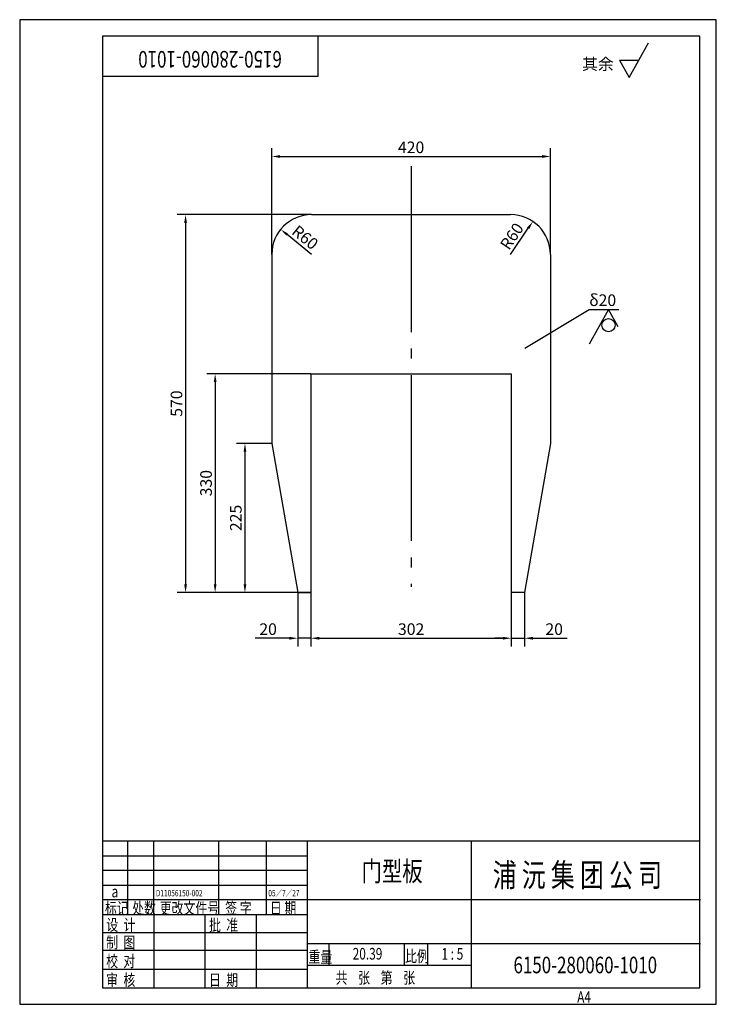
# Model space of a CAD drawing. Extents: x 0 to 1050, y 0 to 1485.
import ezdxf
from ezdxf.enums import TextEntityAlignment as Align

# ---------------------------------------------------------------- set-up
doc = ezdxf.new("R2010")
doc.units = 0
doc.header["$LTSCALE"] = 5
doc.header["$MEASUREMENT"] = 0
doc.linetypes.add('CENTER1', pattern=[12.6, 10, -1, 0.6, -1])
doc.layers.get('0').update_dxf_attribs({"linetype": 'CONTINUOUS'})
doc.layers.get('DEFPOINTS').update_dxf_attribs({"linetype": 'CONTINUOUS'})
for name, color, linetype in [('1', 2, 'CONTINUOUS'), ('1粗实线', 2, 'CONTINUOUS'), ('3中心线', 6, 'CENTER1'), ('6标注线', 4, 'CONTINUOUS'), ('DIML', 4, 'CONTINUOUS')]:
    doc.layers.add(name, color=color, linetype=linetype)
doc.styles.add('HZ', font='txt.shx', dxfattribs={"bigfont": 'hztxt.shx'})
doc.dimstyles.get("Standard").update_dxf_attribs({"dimtxt": 0.18, "dimasz": 0.18, "dimexe": 0.18, "dimexo": 0.0625, "dimgap": 0.09, "dimtad": 0, "dimtih": 1, "dimtoh": 1, "dimdec": 4, "dimzin": 0, "dimdsep": 46, "dimtxsty": 'Standard', "dimcen": 0.09, "dimadec": 0, "dimazin": 0, "dimtfac": 1, "dimtdec": 4, "dimtofl": 0, "dimtmove": 0, "dimatfit": 3, "dimfxl": 0, "dimtolj": 1, "dimtzin": 0, "dimarcsym": 0})

# ---------------------------------------------------------------- blocks, each defined once
blk = doc.blocks.new('TKBTA4')
at = {"color": 2, "linetype": 'Continuous'}
for p, q in [((25, 49.19), (25, 5)), ((86.67, 49.19), (86.67, 5)), ((136.22, 5), (136.22, 49.19)), ((25, 27.1), (86.67, 27.1))]:
    blk.add_line(p, q, dxfattribs=at)
at = {"color": 4, "linetype": 'Continuous'}
for p, q in [((32.49, 49.19), (32.49, 27.1)), ((40.42, 27.1), (40.42, 49.19)), ((59.94, 49.19), (59.94, 27.1)), ((74.33, 49.19), (74.33, 27.1)), ((25, 44.78), (86.67, 44.78)), ((86.67, 40.36), (25, 40.36)), ((25, 35.94), (86.67, 35.94)), ((86.67, 31.52), (25, 31.52)), ((40.42, 27.1), (40.42, 5)), ((55.83, 27.1), (55.83, 5)), ((71.25, 27.1), (71.25, 5)), ((25, 21.7), (86.67, 21.7)), ((25, 16.31), (86.67, 16.31)), ((25, 10.65), (86.67, 10.65))]:
    blk.add_line(p, q, dxfattribs=at)
at = {"layer": '1', "color": 4, "linetype": 'Continuous'}
for p, q in [((0, 297), (0, 0)), ((210, 297), (0, 297)), ((210, 0), (210, 297)), ((93.22, 18.31), (93.22, 11.66)), ((115.92, 18.31), (115.92, 11.66)), ((122.92, 18.31), (122.92, 11.66)), ((136.22, 11.66), (86.67, 11.66)), ((0, 0), (210, 0))]:
    blk.add_line(p, q, dxfattribs=at)
at = {"layer": '1', "color": 2, "linetype": 'Continuous'}
for p, q in [((25, 292), (25, 5)), ((205, 292), (25, 292)), ((90, 280), (90, 292)), ((205, 5), (205, 292)), ((25, 280), (90, 280)), ((86.67, 18.31), (205.21, 18.31)), ((25, 5), (205, 5))]:
    blk.add_line(p, q, dxfattribs=at)
at = {"layer": 'DIML', "color": 2, "linetype": 'Continuous'}
for p, q in [((205, 49.19), (25, 49.19)), ((86.88, 31.63), (205.21, 31.63))]:
    blk.add_line(p, q, dxfattribs=at)
at = {"layer": 'DIML', "color": 2, "linetype": 'Continuous', "style": 'HZ', "width": 0.75}
blk.add_text('浦 沅 集 团 公 司', height=7, dxfattribs=at).set_placement((142.63, 35.48))
at = {"layer": 'DIML', "color": 4, "linetype": 'Continuous', "style": 'HZ', "width": 0.75}
for s, p in [('标记', (25.69, 27.25)), ('处数', (33.91, 27.25)), ('更改文件号', (42.23, 27.25)), ('签 字', (61.96, 27.25)), ('日 期', (75.44, 27.25)), ('设  计', (26.11, 22.21)), ('批  准', (57.08, 22.17)), ('制  图', (26.07, 16.9)), ('校  对', (26.07, 11.24)), ('重量', (87.07, 12.57)), ('比例', (116.18, 12.76)), ('审  核', (26.07, 5.59)), ('日  期', (57.08, 5.59)), ('共    张    第    张', (95.23, 6.25))]:
    blk.add_text(s, height=3.5, dxfattribs=at).set_placement(p)
blk = doc.blocks.new('JDH')
at = {"layer": '1', "color": 4, "linetype": 'Continuous', "style": 'HZ', "width": 0.75}
blk.add_attdef('JDH', text='', height=5, rotation=180, dxfattribs=at).set_placement((32.39, -6.3), align=Align.MIDDLE)
blk = doc.blocks.new('BTAK')
at = {"layer": '1', "color": 4, "linetype": 'Continuous', "style": 'HZ', "width": 0.75}
for tag, height, p in [('MC', 6, (-92.74, 34.35)), ('CL', 5, (-95.47, 19.45)), ('TZH', 5, (-35.77, 19.2)), ('ZL', 3.5, (-100.15, 9.79)), ('BL', 3.5, (-74.56, 9.75))]:
    blk.add_attdef(tag, text='', height=height, dxfattribs=at).set_placement(p, align=Align.MIDDLE)
at = {"layer": '1', "color": 2, "linetype": 'Continuous', "style": 'HZ', "width": 0.75}
blk.add_attdef('DH', text='', height=5, dxfattribs=at).set_placement((-34.49, 6.21), align=Align.MIDDLE)
at = {"layer": '1', "color": 4, "linetype": 'Continuous', "style": 'HZ', "width": 0.75}
blk.add_attdef('FM', (-36.94, -4.54), '', height=3.5, dxfattribs=at)
blk = doc.blocks.new('*D8')
at = {"color": 0, "linetype": 'ByBlock'}
for p, q in [((1180, 1125.4), (1180, 1285.6)), ((1600, 1125.4), (1600, 1285.6)), ((1192.5, 1273.1), (1587.5, 1273.1))]:
    blk.add_line(p, q, dxfattribs=at)
for points in [[(1192.5, 1275.2), (1192.5, 1271), (1180, 1273.1)], [(1587.5, 1275.2), (1587.5, 1271), (1600, 1273.1)]]:
    blk.add_solid(points, dxfattribs=at)
at = {"layer": 'DEFPOINTS', "color": 0, "linetype": 'ByBlock'}
for p in [(1600, 1273.1), (1180, 1125.4), (1600, 1125.4)]:
    blk.add_point(p, dxfattribs=at)
at = {"color": 0, "linetype": 'ByBlock', "insert": (1390, 1286.9), "char_height": 17.5, "attachment_point": 5, "style": 'HZ'}
blk.add_mtext('\\A1;420', dxfattribs=at)
blk = doc.blocks.new('*D9')
at = {"color": 0, "linetype": 'ByBlock'}
for p, q in [((439, 621), (439, 539.6)), ((741, 621), (741, 539.6)), ((451.5, 552.1), (728.5, 552.1))]:
    blk.add_line(p, q, dxfattribs=at)
for points in [[(451.5, 554.2), (451.5, 550), (439, 552.1)], [(728.5, 554.2), (728.5, 550), (741, 552.1)]]:
    blk.add_solid(points, dxfattribs=at)
at = {"layer": 'DEFPOINTS', "color": 0, "linetype": 'ByBlock'}
for p in [(439, 621), (741, 621), (741, 552.1)]:
    blk.add_point(p, dxfattribs=at)
at = {"color": 0, "linetype": 'ByBlock', "insert": (590, 565.8), "char_height": 17.5, "attachment_point": 5, "style": 'HZ'}
blk.add_mtext('\\A1;302', dxfattribs=at)
blk = doc.blocks.new('*D10')
at = {"color": 0, "linetype": 'ByBlock'}
for p, q in [((741, 621), (741, 539.6)), ((761, 621), (761, 539.6)), ((728.5, 552.1), (716, 552.1)), ((741, 552.1), (761, 552.1)), ((773.5, 552.1), (825.2, 552.1))]:
    blk.add_line(p, q, dxfattribs=at)
for points in [[(728.5, 554.2), (728.5, 550), (741, 552.1)], [(773.5, 554.2), (773.5, 550), (761, 552.1)]]:
    blk.add_solid(points, dxfattribs=at)
at = {"layer": 'DEFPOINTS', "color": 0, "linetype": 'ByBlock'}
for p in [(741, 621), (761, 621), (761, 552.1)]:
    blk.add_point(p, dxfattribs=at)
at = {"color": 0, "linetype": 'ByBlock', "insert": (805.6, 565.8), "char_height": 17.5, "attachment_point": 5, "style": 'HZ'}
blk.add_mtext('\\A1;20', dxfattribs=at)
blk = doc.blocks.new('*D11')
at = {"color": 0, "linetype": 'ByBlock'}
for p, q in [((419, 621), (419, 539.6)), ((439, 621), (439, 539.6)), ((406.5, 552.1), (354.8, 552.1)), ((439, 552.1), (419, 552.1)), ((451.5, 552.1), (464, 552.1))]:
    blk.add_line(p, q, dxfattribs=at)
for points in [[(406.5, 554.2), (406.5, 550), (419, 552.1)], [(451.5, 554.2), (451.5, 550), (439, 552.1)]]:
    blk.add_solid(points, dxfattribs=at)
at = {"layer": 'DEFPOINTS', "color": 0, "linetype": 'ByBlock'}
for p in [(419, 621), (439, 621), (419, 552.1)]:
    blk.add_point(p, dxfattribs=at)
at = {"color": 0, "linetype": 'ByBlock', "insert": (374.4, 565.8), "char_height": 17.5, "attachment_point": 5, "style": 'HZ'}
blk.add_mtext('\\A1;20', dxfattribs=at)
blk = doc.blocks.new('*D12')
at = {"color": 0, "linetype": 'ByBlock'}
for p, q in [((380, 846), (327, 846)), ((339.5, 833.5), (339.5, 633.5)), ((419, 621), (327, 621))]:
    blk.add_line(p, q, dxfattribs=at)
for points in [[(337.5, 833.5), (341.6, 833.5), (339.5, 846)], [(337.5, 633.5), (341.6, 633.5), (339.5, 621)]]:
    blk.add_solid(points, dxfattribs=at)
at = {"layer": 'DEFPOINTS', "color": 0, "linetype": 'ByBlock'}
for p in [(380, 846), (339.5, 621), (419, 621)]:
    blk.add_point(p, dxfattribs=at)
at = {"color": 0, "linetype": 'ByBlock', "insert": (325.8, 733.5), "char_height": 17.5, "attachment_point": 5, "rotation": 90, "style": 'HZ'}
blk.add_mtext('\\A1;225', dxfattribs=at)
blk = doc.blocks.new('*D13')
at = {"color": 0, "linetype": 'ByBlock'}
for p, q in [((439, 951), (282.1, 951)), ((294.6, 938.5), (294.6, 633.5)), ((439, 621), (282.1, 621))]:
    blk.add_line(p, q, dxfattribs=at)
for points in [[(292.5, 938.5), (296.7, 938.5), (294.6, 951)], [(292.5, 633.5), (296.7, 633.5), (294.6, 621)]]:
    blk.add_solid(points, dxfattribs=at)
at = {"layer": 'DEFPOINTS', "color": 0, "linetype": 'ByBlock'}
for p in [(439, 951), (294.6, 621), (439, 621)]:
    blk.add_point(p, dxfattribs=at)
at = {"color": 0, "linetype": 'ByBlock', "insert": (280.9, 786), "char_height": 17.5, "attachment_point": 5, "rotation": 90, "style": 'HZ'}
blk.add_mtext('\\A1;330', dxfattribs=at)
blk = doc.blocks.new('*D14')
at = {"color": 0, "linetype": 'ByBlock'}
for p, q in [((440, 1191), (237.5, 1191)), ((250, 1178.5), (250, 633.5)), ((419, 621), (237.5, 621))]:
    blk.add_line(p, q, dxfattribs=at)
for points in [[(247.9, 1178.5), (252.1, 1178.5), (250, 1191)], [(247.9, 633.5), (252.1, 633.5), (250, 621)]]:
    blk.add_solid(points, dxfattribs=at)
at = {"layer": 'DEFPOINTS', "color": 0, "linetype": 'ByBlock'}
for p in [(440, 1191), (250, 621), (419, 621)]:
    blk.add_point(p, dxfattribs=at)
at = {"color": 0, "linetype": 'ByBlock', "insert": (236.3, 906), "char_height": 17.5, "attachment_point": 5, "rotation": 90, "style": 'HZ'}
blk.add_mtext('\\A1;570', dxfattribs=at)
blk = doc.blocks.new('*D15')
at = {"color": 0, "linetype": 'ByBlock'}
blk.add_line((1611.5, 1125.4), (1638, 1164.8), dxfattribs=at)
blk.add_solid([(1636.3, 1166), (1639.7, 1163.7), (1645, 1175.2)], dxfattribs=at)
at = {"layer": 'DEFPOINTS', "color": 0, "linetype": 'ByBlock'}
for p in [(1645, 1175.2), (1611.5, 1125.4)]:
    blk.add_point(p, dxfattribs=at)
at = {"color": 0, "linetype": 'ByBlock', "insert": (1613.3, 1152.8), "char_height": 17.5, "attachment_point": 5, "rotation": 56.0935, "style": 'HZ'}
blk.add_mtext('\\A1;R60', dxfattribs=at)
blk = doc.blocks.new('*D16')
at = {"color": 0, "linetype": 'ByBlock'}
blk.add_line((1311.5, 1125.4), (1274.6, 1155.3), dxfattribs=at)
blk.add_solid([(1275.9, 1156.9), (1273.3, 1153.7), (1264.9, 1163.2)], dxfattribs=at)
at = {"layer": 'DEFPOINTS', "color": 0, "linetype": 'ByBlock'}
for p in [(1264.9, 1163.2), (1311.5, 1125.4)]:
    blk.add_point(p, dxfattribs=at)
at = {"color": 0, "linetype": 'ByBlock', "insert": (1301.7, 1151), "char_height": 17.5, "attachment_point": 5, "rotation": 320.9574, "style": 'HZ'}
blk.add_mtext('\\A1;R60', dxfattribs=at)
blk = doc.blocks.new('A$C6C0C105E')
at = {"layer": 'DIML', "style": 'HZ', "width": 0.75}
for s, height, p in [('a', 17.5, (0, 2.9)), ('05／7／27', 9.62, (236.3, 4.5)), ('D11056150-002', 9.625, (66.8, 4.5))]:
    blk.add_text(s, height=height, dxfattribs=at).set_placement(p)

msp = doc.modelspace()

# ---------------------------------------------------------------- linework, layer by layer
at = {"layer": '1粗实线'}
for p, q in [((440.01045, 1190.98862), (740.01045, 1190.98862)), ((380.01045, 1130.98862), (380.01045, 845.98862)), ((800.01045, 1130.98862), (800.01045, 845.98862)), ((439.01045, 950.98862), (439.01045, 620.98862)), ((439.01045, 950.98862), (741.01045, 950.98862)), ((741.01045, 950.98862), (741.01045, 620.98862)), ((380.01045, 845.98862), (419.01045, 620.98862)), ((800.01045, 845.98862), (761.01045, 620.98862)), ((419.01045, 620.98862), (439.01045, 620.98862)), ((761.01045, 620.98862), (741.01045, 620.98862))]:
    msp.add_line(p, q, dxfattribs=at)
for centre, start, end in [((440.01045, 1130.98862), 90, 180), ((740.01045, 1130.98862), 360, 90)]:
    msp.add_arc(centre, 60, start, end, dxfattribs=at)
at = {"layer": '3中心线', "ltscale": 5}
msp.add_line((590.01045, 1263.97573), (590.01045, 629.45018), dxfattribs=at)
at = {"layer": '6标注线', "color": 4}
for p, q in [((918.56026, 1397.82147), (947.85109, 1450.18604)), ((903.91504, 1424.00386), (918.56026, 1397.82147)), ((903.91504, 1424.00386), (933.20568, 1424.00375)), ((761.52212, 989.74727), (858.39184, 1047.83051)), ((887.58749, 1047.83051), (858.29686, 995.46584)), ((858.39184, 1047.83051), (902.9519, 1047.83051)), ((902.23281, 1021.64818), (887.58749, 1047.83051))]:
    msp.add_line(p, q, dxfattribs=at)
msp.add_circle((887.58749, 1024.33051), 10, dxfattribs=at)

# ---------------------------------------------------------------- block references
at = {"layer": '6标注线', "color": 4, "xscale": 5, "yscale": 5, "zscale": 5}
msp.add_blockref('TKBTA4', (0, 0), dxfattribs=at)
for name, p, values in [('JDH', (125, 1460), {'JDH': '6150-280060-1010'}), ('BTAK', (1025, 25), {'DH': '6150-280060-1010', 'MC': '门型板', 'ZL': '20.39', 'BL': '1 : 5', 'FM': 'A4'})]:
    msp.add_blockref(name, p, dxfattribs=at).add_auto_attribs(values)
at = {"layer": '6标注线', "color": 4}
msp.add_blockref('A$C6C0C105E', (138.45973, 158.37456), dxfattribs=at)

# ---------------------------------------------------------------- texts
at = {"layer": '6标注线', "color": 4, "char_height": 17.5, "attachment_point": 1, "style": 'HZ'}
for s, insert, width in [('其余', (847.68688, 1426.7755), 121.0594), ('δ20', (858.39184, 1070.67804), 75.5584)]:
    msp.add_mtext(s, dxfattribs=dict(at, insert=insert, width=width))

# ---------------------------------------------------------------- dimensions: what is measured, and where the dimension line sits
at = {"layer": '6标注线', "color": 4}
dim = msp.add_linear_dim(base=(800.01045, 1278.68913), p1=(380.01045, 1130.98862), p2=(800.01045, 1130.98862), dimstyle='Standard', override={"dimscale": 5, "dimtxt": 3.5, "dimasz": 2.5, "dimexe": 2.5, "dimexo": 0, "dimgap": 1, "dimtad": 1, "dimtih": 0, "dimzin": 8, "dimtxsty": 'HZ', "dimcen": 0, "dimtofl": 1, "dimatfit": 0, "dimtzin": 8}, dxfattribs=at)
dim.commit()
dim.dimension.update_dxf_attribs({"geometry": '*D8', "text_midpoint": (590.01045, 1292.43913), "insert": (-799.99681, 5.58271)})
for base, p1, p2, picture, middle in [((250.00319, 620.98862), (440.01045, 1190.98862), (419.01045, 620.98862), '*D14', (236.25319, 905.98862)), ((294.60786, 620.98862), (439.01045, 950.98862), (439.01045, 620.98862), '*D13', (280.85786, 785.98862)), ((339.54071, 620.98862), (380.01045, 845.98862), (419.01045, 620.98862), '*D12', (325.79071, 733.48862))]:
    dim = msp.add_linear_dim(base=base, p1=p1, p2=p2, angle=90, dimstyle='Standard', override={"dimscale": 5, "dimtxt": 3.5, "dimasz": 2.5, "dimexe": 2.5, "dimexo": 0, "dimgap": 1, "dimtad": 1, "dimtih": 0, "dimzin": 8, "dimtxsty": 'HZ', "dimcen": 0, "dimtofl": 1, "dimatfit": 0, "dimtzin": 8}, dxfattribs=at)
    dim.commit()
    dim.dimension.update_dxf_attribs({"geometry": picture, "text_midpoint": middle})
for center, mpoint, picture, middle in [((440.01045, 1130.98862), (393.40979, 1168.78252), '*D16', (421.56435, 1145.9487)), ((740.01045, 1130.98862), (773.48083, 1180.78554), '*D15', (753.25914, 1150.6999))]:
    dim = msp.add_radius_dim(center=center, mpoint=mpoint, dimstyle='Standard', override={"dimscale": 5, "dimtxt": 3.5, "dimasz": 2.5, "dimexe": 2.5, "dimexo": 0, "dimgap": 1, "dimtad": 1, "dimtih": 0, "dimzin": 8, "dimtxsty": 'HZ', "dimcen": 0, "dimtofl": 1, "dimatfit": 0, "dimtzin": 8}, dxfattribs=at)
    dim.commit()
    dim.dimension.update_dxf_attribs({"geometry": picture, "text_midpoint": middle, "dimtype": 164, "insert": (-871.48089, 5.58271)})
for base, p1, p2, picture, middle in [((419.01045, 552.07675), (439.01045, 620.98862), (419.01045, 620.98862), '*D11', (374.42711, 565.82675)), ((741.01045, 552.07675), (439.01045, 620.98862), (741.01045, 620.98862), '*D9', (590.01045, 565.82675)), ((761.01045, 552.07675), (741.01045, 620.98862), (761.01045, 620.98862), '*D10', (805.59378, 565.82675))]:
    dim = msp.add_linear_dim(base=base, p1=p1, p2=p2, dimstyle='Standard', override={"dimscale": 5, "dimtxt": 3.5, "dimasz": 2.5, "dimexe": 2.5, "dimexo": 0, "dimgap": 1, "dimtad": 1, "dimtih": 0, "dimzin": 8, "dimtxsty": 'HZ', "dimcen": 0, "dimtofl": 1, "dimatfit": 0, "dimtzin": 8}, dxfattribs=at)
    dim.commit()
    dim.dimension.update_dxf_attribs({"geometry": picture, "text_midpoint": middle})

doc.saveas('drawing.dxf')
